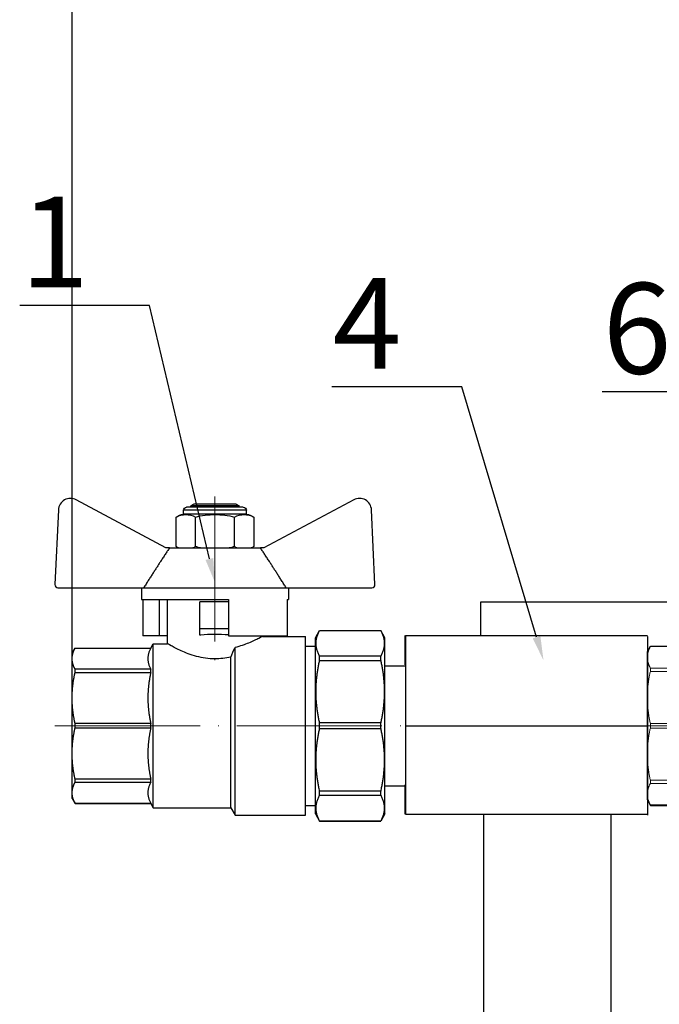
# Model space of a CAD drawing. Units: millimetres. Extents: x 177 to 2028, y 642 to 2013.
# Drawn here: x 428 to 534, y 1722 to 1885 of the extents above; entities that cross this region are included whole.
import ezdxf
from ezdxf import colors
from ezdxf.entities.mleader import LeaderData, LeaderLine
from ezdxf.math import Vec2, Vec3

# ---------------------------------------------------------------- set-up
doc = ezdxf.new("R2010")
doc.units = ezdxf.units.MM
doc.linetypes.add('ACAD_ISO04W100', pattern=[30, 24, -3, 0, -3])
doc.linetypes.add('CENTER2', pattern=[28.575, 19.05, -3.175, 3.175, -3.175])
for name, color, linetype, lineweight in [('Осевая', 1, 'ACAD_ISO04W100', 15), ('Основная толстая', 7, 'Continuous', 30), ('Основная тонкая', 143, 'Continuous', 15)]:
    doc.layers.add(name, color=color, linetype=linetype, lineweight=lineweight)
doc.styles.add('style1', font='isocpeur.ttf', dxfattribs={"oblique": 15, "height": 3})
doc.dimstyles.new('ISO-25', dxfattribs={"dimtxt": 15, "dimasz": 10, "dimexe": 1.25, "dimexo": 0.625, "dimtad": 1, "dimtxsty": 'style1', "dimcen": 2.5, "dimadec": 0, "dimazin": 0, "dimtfac": 1, "dimtmove": 0, "dimatfit": 3, "dimfxl": 1, "dimarcsym": 0})

# ---------------------------------------------------------------- blocks, each defined once
blk = doc.blocks.new('*U24')
at = {"layer": 'Осевая', "color": 0, "transparency": 16777216}
blk.add_line((-48.83, 0), (9.17, 0), dxfattribs=at)
blk = doc.blocks.new('*U23')
at = {"layer": 'Осевая', "color": 0, "transparency": 16777216}
blk.add_line((0, 16.08), (0, -12.41), dxfattribs=at)
blk = doc.blocks.new('Кран шаровый с полусгоном бабочка ВН Ду15 Ру25')
at = {"color": 7}
blk.add_line((0, 9.92), (0, -9.92), dxfattribs=at)
at = {"layer": 'Основная толстая', "color": 7, "extrusion": (-2e-16, 1, -2e-16)}
for p, q in [((-39.64, 29.39), (-54.48, 37.35)), ((-26.84, 36.14), (-36.23, 36.14)), ((-35.03, 36.64), (-35.53, 36.35)), ((-27.53, 36.35), (-35.53, 36.35)), ((-35.53, 36.14), (-35.53, 36.35)), ((-28.03, 36.64), (-35.03, 36.64)), ((-28.03, 36.64), (-27.53, 36.35)), ((-27.53, 36.14), (-27.53, 36.35)), ((-8.58, 37.35), (-23.42, 29.39)), ((-57.43, 35.68), (-58.01, 23.33)), ((-37.96, 29.64), (-37.96, 34.48)), ((-26.34, 35.64), (-36.73, 35.64)), ((-36.73, 34.98), (-36.73, 35.64)), ((-26.34, 34.98), (-36.73, 34.98)), ((-34.75, 29.64), (-34.75, 34.48)), ((-28.32, 29.64), (-28.32, 34.48)), ((-26.34, 34.98), (-26.34, 35.64)), ((-25.1, 34.48), (-25.1, 29.64)), ((-5.06, 23.33), (-5.64, 35.68)), ((-39.07, 29.39), (-39.64, 29.39)), ((-39.07, 29.39), (-24, 29.39)), ((-23.42, 29.39), (-24, 29.39)), ((-57.51, 22.81), (-43.32, 22.81)), ((-43.69, 22.81), (-43.69, 20.89)), ((-43.32, 22.81), (-19.75, 22.81)), ((-19.75, 22.81), (-5.56, 22.81)), ((-19.37, 22.81), (-19.37, 20.89)), ((-43.69, 20.89), (-29.28, 20.89)), ((-43.48, 20.89), (-43.48, 14.89)), ((-40.75, 20.89), (-40.75, 14.89)), ((-39.4, 13.57), (-39.4, 20.89)), ((-29.28, 20.5), (-34.03, 20.5)), ((-34.03, 16), (-34.03, 20.5)), ((-29.28, 20.89), (-29.28, 14.89)), ((-19.58, 20.89), (-19.58, 14.89)), ((-19.58, 20.89), (-19.37, 20.89)), ((-40.75, 14.89), (-43.48, 14.89)), ((-39.4, 14.89), (-40.75, 14.89)), ((-34.03, 15), (-34.03, 16)), ((-29.28, 16), (-34.03, 16)), ((-33.9, 15), (-34.03, 15)), ((-29.28, 14.89), (-19.58, 14.89)), ((-23.67, 14.77), (-23.67, 14.89)), ((-23.67, 14.77), (-16.57, 14.77)), ((-16.57, -14.77), (-16.57, 14.77)), ((-14.92, 14.56), (-14.22, 15.77)), ((-14.22, 15.76), (-14.22, 15.77)), ((-14.22, 15.77), (-4.12, 15.77)), ((-14.22, 15.76), (-4.12, 15.76)), ((-4.12, 15.76), (-4.12, 15.77)), ((-3.42, 14.56), (-4.12, 15.77)), ((-42.15, 12.84), (-41.73, 13.57)), ((-41.73, -13.57), (-41.73, 13.57)), ((-41.73, 13.57), (-39.4, 13.57)), ((-16.57, 13.18), (-14.92, 13.18)), ((-14.92, -14.56), (-14.92, 14.56)), ((-3.42, -14.56), (-3.42, 14.56)), ((-55.15, 12.02), (-54.67, 12.84)), ((-55.15, 11.33), (-55.15, 12.02)), ((-54.67, 12.83), (-54.67, 12.84)), ((-54.67, 12.84), (-42.15, 12.84)), ((-54.67, 12.83), (-42.15, 12.83)), ((-42.15, 12.83), (-42.15, 12.84)), ((-28.21, -14.77), (-28.21, 12.93)), ((-4.12, 11.49), (-14.22, 11.49)), ((-14.22, 10.8), (-14.22, 11.49)), ((-4.12, 10.8), (-4.12, 11.49)), ((-55.15, 10.85), (-55.15, 11.33)), ((-55.15, 5.17), (-55.15, 10.85)), ((-28.91, -13.57), (-28.91, 11.36)), ((-14.22, 10.8), (-4.12, 10.8)), ((-3.42, 9.92), (0, 9.92)), ((-42.15, 9.34), (-54.67, 9.34)), ((-54.67, 8.81), (-54.67, 9.34)), ((-54.67, 8.81), (-42.15, 8.81)), ((-42.15, 8.81), (-42.15, 9.34)), ((-55.15, 4.02), (-55.15, 5.17)), ((-55.15, -4.02), (-55.15, 4.02)), ((-42.15, 0.37), (-54.67, 0.37)), ((-54.67, -0.37), (-54.67, 0.37)), ((-42.15, -0.37), (-42.15, 0.37)), ((-4.12, 0.48), (-14.22, 0.48)), ((-14.22, -0.48), (-14.22, 0.48)), ((-4.12, -0.48), (-4.12, 0.48)), ((-54.67, -0.37), (-42.15, -0.37)), ((-14.22, -0.48), (-4.12, -0.48)), ((-55.15, -5.17), (-55.15, -4.02)), ((-55.15, -10.85), (-55.15, -5.17)), ((-42.15, -8.81), (-54.67, -8.81)), ((-54.67, -9.34), (-54.67, -8.81)), ((-54.67, -9.34), (-42.15, -9.34)), ((-42.15, -9.34), (-42.15, -8.81)), ((-55.15, -11.33), (-55.15, -10.85)), ((-55.15, -12.02), (-55.15, -11.33)), ((-4.12, -10.8), (-14.22, -10.8)), ((-14.22, -11.49), (-14.22, -10.8)), ((-4.12, -11.49), (-4.12, -10.8)), ((-3.42, -9.92), (0, -9.92)), ((-55.15, -12.02), (-54.67, -12.84)), ((-42.15, -12.83), (-54.67, -12.83)), ((-54.67, -12.84), (-54.67, -12.83)), ((-54.67, -12.84), (-42.15, -12.84)), ((-42.15, -12.84), (-42.15, -12.83)), ((-42.15, -12.84), (-41.73, -13.57)), ((-14.22, -11.49), (-4.12, -11.49)), ((-41.73, -13.57), (-28.91, -13.57)), ((-28.91, -13.57), (-28.21, -14.77)), ((-16.57, -13.18), (-14.92, -13.18)), ((-14.92, -14.56), (-14.22, -15.77)), ((-3.42, -14.56), (-4.12, -15.77)), ((-28.21, -14.77), (-16.57, -14.77)), ((-4.12, -15.76), (-14.22, -15.76)), ((-14.22, -15.77), (-14.22, -15.76)), ((-14.22, -15.77), (-4.12, -15.77)), ((-4.12, -15.77), (-4.12, -15.76))]:
    blk.add_line(p, q, dxfattribs=at)
at = {"layer": 'Основная толстая', "color": 7}
for centre, radius, start, end in [((-55.43, 35.59), 2, 61.645, 177.3162), ((-7.63, 35.59), 2, 2.6838, 118.355), ((-57.51, 23.31), 0.5, 177.3162, 270), ((-5.56, 23.31), 0.5, 270, 2.6838)]:
    blk.add_arc(centre, radius, start, end, dxfattribs=at)
at = {"layer": 'Основная толстая', "color": 7, "extrusion": (0, -2e-16, -1)}
for centre, radius, start, end in [((36.23, 35.64), 0.5, 0, 90), ((26.84, 35.64), 0.5, 90, 180), ((36.48, 32.59), 2.4, 51.8092, 84.0135), ((26.59, 32.59), 2.4, 95.9865, 128.1908), ((36.48, 31.52), 2.4, 297.4013, 308.1908), ((26.59, 31.52), 2.4, 231.8092, 242.5987)]:
    blk.add_arc(centre, radius, start, end, dxfattribs=at)
at = {"layer": 'Основная толстая', "color": 7}
blk.add_ellipse((-31.53, 13.24), major_axis=(-7.86, 0), ratio=0.235294, start_param=-1.86095, end_param=-1.265188, dxfattribs=at)
for points, knots in [([(-37.96, 34.48), (-37.48, 34.86), (-36.87, 34.91), (-35.84, 34.91), (-35.23, 34.86), (-34.75, 34.48)], [0.8022464, 0.8022464, 0.8022464, 0.8022464, 1.1102647, 1.1102647, 1.4182831, 1.4182831, 1.4182831, 1.4182831]), ([(-34.75, 34.48), (-33.78, 34.86), (-32.56, 34.91), (-30.51, 34.91), (-29.29, 34.86), (-28.32, 34.48)], [0.8022464, 0.8022464, 0.8022464, 0.8022464, 1.1102647, 1.1102647, 1.4182831, 1.4182831, 1.4182831, 1.4182831]), ([(-28.32, 34.48), (-27.83, 34.86), (-27.22, 34.91), (-26.2, 34.91), (-25.59, 34.86), (-25.1, 34.48)], [0.8022464, 0.8022464, 0.8022464, 0.8022464, 1.1102647, 1.1102647, 1.4182831, 1.4182831, 1.4182831, 1.4182831]), ([(-23.67, 14.77), (-23.67, 14.77), (-23.87, 14.65), (-24.68, 14.25), (-25.29, 13.96), (-26.59, 13.43), (-27.36, 13.15), (-28.21, 12.93)], [3.6391447, 3.6391447, 3.6391447, 3.6391447, 3.9418524, 3.9418524, 4.2445602, 4.2445602, 4.5185586, 4.5185586, 4.5185586, 4.5185586]), ([(-28.91, 11.36), (-29.75, 11.17), (-30.66, 11.05), (-31.53, 11.05), (-32.55, 11.05), (-33.61, 11.21), (-35.54, 11.72), (-36.41, 12.07), (-37.78, 12.68), (-38.38, 13), (-39.19, 13.44), (-39.4, 13.57), (-39.4, 13.57)], [-0.262084, -0.262084, -0.262084, -0.262084, 0, 0, 0, 0.305685, 0.305685, 0.611369, 0.611369, 0.915386, 0.915386, 1.219403, 1.219403, 1.219403, 1.219403])]:
    blk.add_open_spline(points, degree=3, knots=knots, dxfattribs=at)
for points, weights in [([(-39.07, 29.39), (-40.77, 26.83), (-43.32, 22.81)], [1, 1.02272338956, 1]), ([(-19.75, 22.81), (-22.3, 26.83), (-24, 29.39)], [1, 1.02272338956, 1]), ([(-14.22, 11.49), (-15.36, 13.63), (-14.22, 15.76)], [1, 1.06929483775, 1]), ([(-4.12, 15.76), (-2.98, 13.63), (-4.12, 11.49)], [1, 1.06929483775, 1]), ([(-55.15, 11.33), (-55.09, 12.06), (-54.67, 12.83)], [1, 1.01283302135, 1]), ([(-42.15, 12.83), (-43.08, 11.09), (-42.15, 9.34)], [5.57200266666, 5.96210520117, 5.57200266666]), ([(-54.67, 9.34), (-55.09, 10.12), (-55.15, 10.85)], [1, 1.01283302135, 1]), ([(-14.22, 0.48), (-15.36, 5.64), (-14.22, 10.8)], [1, 1.06929483775, 1]), ([(-4.12, 10.8), (-2.98, 5.64), (-4.12, 0.48)], [1, 1.06929483775, 1]), ([(-55.15, 5.17), (-55.09, 6.93), (-54.67, 8.81)], [1, 1.01283302135, 1]), ([(-42.15, 8.81), (-43.08, 4.59), (-42.15, 0.37)], [5.57200266666, 5.96210520117, 5.57200266666]), ([(-54.67, 0.37), (-55.09, 2.25), (-55.15, 4.02)], [1, 1.01283302135, 1]), ([(-55.15, -4.02), (-55.09, -2.25), (-54.67, -0.37)], [1, 1.01283302135, 1]), ([(-42.15, -0.37), (-43.08, -4.59), (-42.15, -8.81)], [5.57200266666, 5.96210520117, 5.57200266666]), ([(-14.22, -10.8), (-15.36, -5.64), (-14.22, -0.48)], [1, 1.06929483775, 1]), ([(-4.12, -0.48), (-2.98, -5.64), (-4.12, -10.8)], [1, 1.06929483775, 1]), ([(-54.67, -8.81), (-55.09, -6.93), (-55.15, -5.17)], [1, 1.01283302135, 1]), ([(-55.15, -10.85), (-55.09, -10.12), (-54.67, -9.34)], [1, 1.01283302135, 1]), ([(-42.15, -9.34), (-43.08, -11.09), (-42.15, -12.83)], [5.57200266666, 5.96210520117, 5.57200266666]), ([(-54.67, -12.83), (-55.09, -12.06), (-55.15, -11.33)], [1, 1.01283302135, 1]), ([(-14.22, -15.76), (-15.36, -13.63), (-14.22, -11.49)], [1, 1.06929483775, 1]), ([(-4.12, -11.49), (-2.98, -13.63), (-4.12, -15.76)], [1, 1.06929483775, 1])]:
    blk.add_rational_spline(points, weights, degree=2, dxfattribs=at)
for points in [[(-37.54, 29.39), (-37.68, 29.45), (-37.83, 29.53), (-37.96, 29.64)], [(-34.75, 29.64), (-34.88, 29.53), (-35.02, 29.45), (-35.17, 29.39)], [(-33.9, 29.39), (-34.19, 29.45), (-34.48, 29.53), (-34.75, 29.64)], [(-28.32, 29.64), (-28.58, 29.53), (-28.87, 29.45), (-29.17, 29.39)], [(-27.89, 29.39), (-28.04, 29.45), (-28.18, 29.53), (-28.32, 29.64)], [(-25.1, 29.64), (-25.24, 29.53), (-25.38, 29.45), (-25.53, 29.39)], [(-28.91, 11.36), (-28.68, 11.88), (-28.45, 12.4), (-28.21, 12.93)]]:
    blk.add_open_spline(points, degree=3, dxfattribs=at)
at = {"layer": 'Осевая', "color": 7}
for name, p in [('*U23', (-31.53, 21.85)), ('*U24', (-9.17, 0))]:
    blk.add_blockref(name, p, dxfattribs=at)
blk = doc.blocks.new('*U18')
at = {"layer": 'Осевая', "color": 0, "linetype": 'CENTER2', "transparency": 16777216}
blk.add_line((-7.53, 0), (51.47, 0), dxfattribs=at)
blk = doc.blocks.new('Фильтр сетчатый Ду15 ру20 Китай')
at = {"layer": 'Основная толстая', "color": 7}
for p, q in [((-55, 12.25), (-54.46, 13.18)), ((-54.46, 13.18), (-44.47, 13.18)), ((-43.5, 11.5), (-44.47, 13.18)), ((-11.5, 11.5), (-10.53, 13.18)), ((-10.53, 13.18), (-0.54, 13.18)), ((0, 12.25), (-0.54, 13.18)), ((-55, 11.32), (-55, 12.25)), ((-43.5, -11.49), (-43.5, 11.5)), ((-41, 11.5), (-43.5, 11.5)), ((-41, -7.02), (-41, 11.5)), ((-39.5, 10), (-41, 11.5)), ((-15.5, 10), (-14, 11.5)), ((-14, -8.93), (-14, 11.5)), ((-11.5, 11.5), (-14, 11.5)), ((-11.5, -10.04), (-11.5, 11.5)), ((0, 11.32), (0, 12.25)), ((-55, 4.69), (-55, 11.32)), ((-39.5, -4.8), (-39.5, 10)), ((-15.5, 10), (-39.5, 10)), ((-15.5, -7.16), (-15.5, 10)), ((0, 4.69), (0, 11.32)), ((-55, -4.69), (-55, 4.69)), ((0, -4.69), (0, 4.69)), ((-33.63, 1.07), (-39.86, -5.16)), ((-55, -11.32), (-55, -4.69)), ((0, -11.32), (0, -4.69)), ((-55, -12.25), (-55, -11.32)), ((-11.42, -10.16), (-28.13, -26.87)), ((-10.31, -10.47), (-28.13, -28.29)), ((0, -12.25), (0, -11.32)), ((-55, -12.25), (-54.46, -13.18)), ((-43.5, -11.5), (-44.47, -13.18)), ((-43.44, -11.57), (-28.13, -26.87)), ((0, -12.25), (-0.54, -13.18)), ((-54.46, -13.18), (-44.47, -13.18)), ((-3.91, -13.26), (-24.07, -33.42)), ((-4.97, -13.26), (-24.07, -32.35)), ((-5.06, -13.18), (-0.54, -13.18)), ((-5.06, -13.18), (-4.97, -13.26)), ((-4.97, -13.26), (-3.91, -13.26)), ((-3.91, -13.26), (-0.26, -16.91)), ((-0.26, -16.91), (-20.42, -37.06)), ((3.28, -21.63), (-0.15, -18.19)), ((2.22, -25.52), (1.33, -26.41)), ((2.22, -25.52), (3.23, -24.5)), ((-28.13, -26.87), (-28.13, -28.29)), ((1.33, -26.41), (-4.8, -32.53)), ((-28.13, -28.29), (-24.07, -32.35)), ((-24.07, -32.35), (-24.07, -33.42)), ((-4.8, -32.53), (-10.92, -38.66)), ((-24.07, -33.42), (-20.42, -37.06)), ((-17.32, -35.9), (-19.14, -37.18)), ((-13.25, -39.97), (-17.32, -35.9)), ((-10.92, -38.66), (-11.87, -39.6)), ((-11.87, -39.6), (-13.25, -39.97))]:
    blk.add_line(p, q, dxfattribs=at)
for centre, radius, start, end in [((-42.03, -10.15), 2, 222.4207, 225), ((-0.97, -17.62), 1, 325, 45), ((1.87, -23.04), 2, 315, 45), ((-19.71, -36.36), 1, 225, 305)]:
    blk.add_arc(centre, radius, start, end, dxfattribs=at)
blk.add_ellipse((-24.07, -13.26), major_axis=(-19.89, 1.69), ratio=0.267949, start_param=-2.805502, end_param=-2.311543, dxfattribs=at)
for points, knots in [([(-33.63, 1.07), (-33.31, 1.39), (-33.01, 1.68), (-32.06, 2.52), (-31.47, 2.97), (-30.69, 3.37), (-30.42, 3.48), (-29.99, 3.56), (-29.83, 3.57), (-29.55, 3.54), (-29.44, 3.5), (-29.22, 3.39), (-29.12, 3.31), (-28.98, 3.14), (-28.93, 3.06), (-28.89, 2.98)], [3.203187, 3.203187, 3.203187, 3.203187, 3.385073, 3.385073, 3.769867, 3.769867, 3.946347, 3.946347, 4.046728, 4.046728, 4.126477, 4.126477, 4.20942, 4.20942, 4.271969, 4.271969, 4.271969, 4.271969]), ([(-15.5, -7.16), (-16.1, -6.86), (-16.72, -6.54), (-18.5, -5.61), (-19.66, -4.97), (-22.7, -3.19), (-25.05, -1.67), (-26.72, 0), (-27.21, 0.49), (-27.68, 1.03), (-28.4, 2.05), (-28.67, 2.51), (-28.89, 2.98)], [-1.294582, -1.294582, -1.294582, -1.294582, -1.086587, -1.086587, -0.708854, -0.708854, 0, 0, 0, 0.207345, 0.207345, 0.363224, 0.363224, 0.363224, 0.363224]), ([(-41, -7.02), (-40.94, -6.88), (-40.88, -6.75), (-40.63, -6.23), (-40.43, -5.88), (-40.11, -5.43), (-39.98, -5.28), (-39.86, -5.16)], [5.5274618, 5.5274618, 5.5274618, 5.5274618, 5.5805017, 5.5805017, 5.7326758, 5.7326758, 5.8246489, 5.8246489, 5.8246489, 5.8246489]), ([(-43.5, -11.49), (-43.5, -11.48), (-43.5, -11.48), (-43.48, -11.42), (-43.44, -11.31), (-43.24, -10.79), (-43.01, -10.23), (-42.25, -8.85), (-41.75, -8.02), (-41, -7.02)], [3.137621, 3.137621, 3.137621, 3.137621, 3.1605482, 3.1605482, 3.322355, 3.322355, 3.6353603, 3.6353603, 3.9156448, 3.9156448, 3.9156448, 3.9156448])]:
    blk.add_open_spline(points, degree=3, knots=knots, dxfattribs=at)
at = {"layer": 'Основная тонкая', "color": 7}
for p, q in [((-54.51, 13.1), (-44.43, 13.1)), ((-10.57, 13.1), (-0.49, 13.1)), ((-54.51, 9.53), (-44.43, 9.53)), ((-54.51, 8.99), (-44.43, 8.99)), ((-10.57, 9.53), (-0.49, 9.53)), ((-10.57, 8.99), (-0.49, 8.99)), ((-43.44, -11.57), (-28.89, 2.98)), ((-54.51, 0.38), (-44.43, 0.38)), ((-21.61, 0.73), (-19.55, 0.73)), ((-21.61, 0.73), (-21.61, -0.65)), ((-19.55, 1.32), (-19.55, 0.73)), ((-17.34, 0.04), (-19.55, 1.32)), ((-19.55, -1.13), (-17.34, 0.04)), ((-10.57, 0.38), (-0.49, 0.38)), ((-54.51, -0.38), (-44.43, -0.38)), ((-19.55, -0.65), (-21.61, -0.65)), ((-19.55, -0.65), (-19.55, -1.13)), ((-10.57, -0.38), (-0.49, -0.38)), ((-44.43, -8.99), (-54.51, -8.99)), ((-54.51, -9.53), (-44.43, -9.53)), ((-0.49, -8.99), (-10.57, -8.99)), ((-10.57, -9.53), (-0.49, -9.53)), ((-54.51, -13.1), (-44.43, -13.1)), ((-5.14, -13.1), (-0.49, -13.1)), ((-0.19, -18.23), (-19.14, -37.18)), ((-0.15, -18.19), (-0.19, -18.23)), ((3.24, -21.67), (-0.19, -18.23)), ((-1.68, -20.34), (2.49, -24.51)), ((3.28, -21.63), (3.24, -21.67)), ((-0.72, -27.63), (-4.85, -23.49)), ((-1.95, -28.85), (-6.08, -24.72)), ((3.23, -24.5), (3.28, -24.45)), ((-9.7, -36.61), (-13.84, -32.48)), ((-8.48, -35.38), (-12.61, -31.25)), ((-12.97, -39.87), (-17.1, -35.74))]:
    blk.add_line(p, q, dxfattribs=at)
blk.add_circle((0.86, -21.22), 1, dxfattribs=at)
for points, weights in [([(-54.51, 13.1), (-55, 12.18), (-55, 11.32)], [1.00137500588, 1.01802620137, 1]), ([(-44.43, 9.53), (-43.47, 11.32), (-44.43, 13.1)], [1.0027816444, 1.07288466205, 1.0027816444]), ([(-10.57, 13.1), (-11.53, 11.32), (-10.57, 9.53)], [1.0027816444, 1.07288466205, 1.0027816444]), ([(0, 11.32), (0, 12.18), (-0.49, 13.1)], [1, 1.01802620137, 1.00137500588]), ([(-55, 11.32), (-55, 10.46), (-54.51, 9.53)], [1, 1.01802620137, 1.00137500588]), ([(-0.49, 9.53), (0, 10.46), (0, 11.32)], [1.00137500588, 1.01802620137, 1]), ([(-54.51, 8.99), (-55, 6.77), (-55, 4.69)], [1.00137500588, 1.01802620135, 1]), ([(-44.43, 0.38), (-43.47, 4.69), (-44.43, 8.99)], [1.0027816444, 1.072884662, 1.0027816444]), ([(-10.57, 8.99), (-11.53, 4.69), (-10.57, 0.38)], [1.0027816444, 1.072884662, 1.00278164439]), ([(0, 4.69), (0, 6.77), (-0.49, 8.99)], [1, 1.01802620135, 1.00137500588]), ([(-55, 4.69), (-55, 2.61), (-54.51, 0.38)], [1, 1.01802620135, 1.00137500588]), ([(-0.49, 0.38), (0, 2.61), (0, 4.69)], [1.00137500588, 1.01802620135, 1]), ([(-54.51, -0.38), (-55, -2.61), (-55, -4.69)], [1.00137500588, 1.01802620135, 1]), ([(-44.43, -8.99), (-43.47, -4.69), (-44.43, -0.38)], [1.0027816444, 1.072884662, 1.00278164439]), ([(-10.57, -0.38), (-11.53, -4.69), (-10.57, -8.99)], [1.0027816444, 1.072884662, 1.00278164439]), ([(0, -4.69), (0, -2.61), (-0.49, -0.38)], [1, 1.01802620135, 1.00137500588]), ([(-55, -4.69), (-55, -6.77), (-54.51, -8.99)], [1, 1.01802620135, 1.00137500588]), ([(-0.49, -8.99), (0, -6.77), (0, -4.69)], [1.00137500588, 1.01802620135, 1]), ([(-54.51, -9.53), (-55, -10.46), (-55, -11.32)], [1.00137500588, 1.01802620135, 1]), ([(-44.43, -13.1), (-43.47, -11.32), (-44.43, -9.53)], [1.0027816444, 1.072884662, 1.00278164439]), ([(-10.57, -9.53), (-10.84, -10.03), (-10.96, -10.49)], [1.0027816444, 1.02121203174, 1.02995156156]), ([(0, -11.32), (0, -10.46), (-0.49, -9.53)], [1, 1.01802620135, 1.00137500588]), ([(-55, -11.32), (-55, -12.18), (-54.51, -13.1)], [1, 1.01802620135, 1.00137500588]), ([(-10.31, -10.47), (-10.64, -10.48), (-10.96, -10.49)], [1.00190023972, 1.00179904234, 1.00160596742]), ([(-0.49, -13.1), (0, -12.18), (0, -11.32)], [1.00137500588, 1.01802620135, 1]), ([(-0.19, -18.23), (-1.01, -19.4), (-1.68, -20.34)], [1.69954809264, 1.87821382236, 2.05302238617]), ([(-4.85, -23.49), (-3.03, -22.14), (-1.68, -20.34)], [43.15442748, 47.4098962358, 43.3978871241]), ([(-12.61, -31.25), (-9.1, -28.23), (-6.08, -24.72)], [43.1544274903, 47.5352107643, 43.1544274883]), ([(1.33, -26.41), (2.06, -25.68), (2.49, -24.51)], [1.52095280194, 1.52095280194, 1.45564894323]), ([(2.49, -24.51), (2.35, -25.03), (2.22, -25.52)], [1.00965506021, 1.0103751188, 1.00920460683]), ([(-0.72, -27.63), (0.55, -27.18), (1.33, -26.41)], [1.4474828366, 1.52095280194, 1.52095280194]), ([(-4.8, -32.53), (-3.24, -30.98), (-1.95, -28.85)], [1.95682030846, 1.95682030846, 1.86229566542]), ([(-17.1, -35.74), (-15.23, -34.35), (-13.84, -32.48)], [43.1544275067, 47.5352108066, 43.154427506]), ([(-8.48, -35.38), (-6.35, -34.09), (-4.8, -32.53)], [1.86229566551, 1.95682030846, 1.95682030846]), ([(-10.92, -38.66), (-10.14, -37.88), (-9.7, -36.61)], [1.52095280298, 1.52095280298, 1.44748283701]), ([(-12.97, -39.87), (-11.7, -39.43), (-10.92, -38.66)], [1.44748283703, 1.52095280298, 1.52095280298])]:
    blk.add_rational_spline(points, weights, degree=2, dxfattribs=at)
for points in [[(-54.46, 13.18), (-54.46, 13.18), (-54.48, 13.15), (-54.51, 13.1)], [(-44.43, 13.1), (-44.45, 13.15), (-44.47, 13.18), (-44.47, 13.18)], [(-10.53, 13.18), (-10.53, 13.18), (-10.55, 13.15), (-10.57, 13.1)], [(-0.49, 13.1), (-0.52, 13.15), (-0.54, 13.18), (-0.54, 13.18)], [(-54.51, 9.53), (-54.48, 9.48), (-54.46, 9.41), (-54.46, 9.32)], [(-54.46, 9.32), (-54.46, 9.23), (-54.48, 9.11), (-54.51, 8.99)], [(-44.47, 9.32), (-44.47, 9.41), (-44.45, 9.48), (-44.43, 9.53)], [(-44.43, 8.99), (-44.45, 9.11), (-44.47, 9.23), (-44.47, 9.32)], [(-10.57, 9.53), (-10.55, 9.48), (-10.53, 9.41), (-10.53, 9.32)], [(-10.53, 9.32), (-10.53, 9.23), (-10.55, 9.11), (-10.57, 8.99)], [(-0.54, 9.32), (-0.54, 9.41), (-0.52, 9.48), (-0.49, 9.53)], [(-0.49, 8.99), (-0.52, 9.11), (-0.54, 9.23), (-0.54, 9.32)], [(-54.51, 0.38), (-54.48, 0.26), (-54.46, 0.13), (-54.46, 0)], [(-54.46, 0), (-54.46, -0.13), (-54.48, -0.26), (-54.51, -0.38)], [(-44.47, 0), (-44.47, 0.13), (-44.45, 0.26), (-44.43, 0.38)], [(-44.43, -0.38), (-44.45, -0.26), (-44.47, -0.13), (-44.47, 0)], [(-10.57, 0.38), (-10.55, 0.26), (-10.53, 0.13), (-10.53, 0)], [(-10.53, 0), (-10.53, -0.13), (-10.55, -0.26), (-10.57, -0.38)], [(-0.54, 0), (-0.54, 0.13), (-0.52, 0.26), (-0.49, 0.38)], [(-0.49, -0.38), (-0.52, -0.26), (-0.54, -0.13), (-0.54, 0)], [(-15.5, -7.16), (-15.01, -7.75), (-14.51, -8.34), (-14, -8.93)], [(-54.51, -8.99), (-54.48, -9.11), (-54.46, -9.23), (-54.46, -9.32)], [(-54.46, -9.32), (-54.46, -9.41), (-54.48, -9.48), (-54.51, -9.53)], [(-44.47, -9.32), (-44.47, -9.23), (-44.45, -9.11), (-44.43, -8.99)], [(-44.43, -9.53), (-44.45, -9.48), (-44.47, -9.41), (-44.47, -9.32)], [(-11.5, -10.04), (-12.27, -9.7), (-13.11, -9.32), (-14, -8.93)], [(-10.57, -8.99), (-10.55, -9.11), (-10.53, -9.23), (-10.53, -9.32)], [(-10.53, -9.32), (-10.53, -9.41), (-10.55, -9.48), (-10.57, -9.53)], [(-0.54, -9.32), (-0.54, -9.23), (-0.52, -9.11), (-0.49, -8.99)], [(-0.49, -9.53), (-0.52, -9.48), (-0.54, -9.41), (-0.54, -9.32)], [(-11.42, -10.16), (-11.45, -10.12), (-11.47, -10.08), (-11.5, -10.04)], [(-43.5, -11.5), (-43.5, -11.5), (-43.5, -11.5), (-43.5, -11.49)], [(-54.51, -13.1), (-54.48, -13.15), (-54.46, -13.18), (-54.46, -13.18)], [(-44.47, -13.18), (-44.47, -13.18), (-44.45, -13.15), (-44.43, -13.1)], [(-0.54, -13.18), (-0.54, -13.18), (-0.52, -13.15), (-0.49, -13.1)]]:
    blk.add_open_spline(points, degree=3, dxfattribs=at)
for points, knots in [([(-10.96, -10.49), (-11.07, -10.41), (-11.18, -10.33), (-11.33, -10.22), (-11.38, -10.19), (-11.42, -10.16)], [1.9263578, 1.9263578, 1.9263578, 1.9263578, 2.0116145, 2.0116145, 2.0467666, 2.0467666, 2.0467666, 2.0467666]), ([(-5.06, -13.18), (-5.06, -13.18), (-5.07, -13.17), (-5.09, -13.15), (-5.11, -13.13), (-5.14, -13.11), (-5.14, -13.1), (-5.14, -13.1)], [0.18607581, 0.18607581, 0.18607581, 0.18607581, 0.20479829, 0.20479829, 0.22352077, 0.22352077, 0.22546198, 0.22546198, 0.22546198, 0.22546198]), ([(3.23, -24.5), (3.41, -24.33), (3.57, -24.08), (3.76, -23.62), (3.82, -23.33), (3.82, -22.83), (3.77, -22.54), (3.58, -22.09), (3.41, -21.84), (3.24, -21.67)], [0.8914665, 0.8914665, 0.8914665, 0.8914665, 0.9660694, 0.9660694, 1.0404049, 1.0404049, 1.114504, 1.114504, 1.188438, 1.188438, 1.188438, 1.188438]), ([(-6.08, -24.72), (-6.05, -24.68), (-6.01, -24.64), (-5.78, -24.38), (-5.58, -24.16), (-5.4, -23.98)], [0.7671633, 0.7671633, 0.7671633, 0.7671633, 0.7815983, 0.7815983, 0.8682541, 0.8682541, 0.8682541, 0.8682541]), ([(-5.4, -23.98), (-5.22, -23.81), (-5.05, -23.65), (-4.9, -23.53), (-4.87, -23.51), (-4.85, -23.49)], [0.8682541, 0.8682541, 0.8682541, 0.8682541, 0.9549098, 0.9549098, 0.9693448, 0.9693448, 0.9693448, 0.9693448]), ([(-1.33, -28.05), (-1.15, -27.87), (-0.96, -27.73), (-0.77, -27.64), (-0.75, -27.63), (-0.72, -27.63)], [0.9305978, 0.9305978, 0.9305978, 0.9305978, 1.0196426, 1.0196426, 1.033167, 1.033167, 1.033167, 1.033167]), ([(-1.95, -28.85), (-1.92, -28.81), (-1.9, -28.77), (-1.7, -28.47), (-1.51, -28.23), (-1.33, -28.05)], [0.8280286, 0.8280286, 0.8280286, 0.8280286, 0.841553, 0.841553, 0.9305978, 0.9305978, 0.9305978, 0.9305978]), ([(-13.84, -32.48), (-13.82, -32.46), (-13.8, -32.43), (-13.68, -32.28), (-13.52, -32.11), (-13.35, -31.93)], [0.7671633, 0.7671633, 0.7671633, 0.7671633, 0.7815983, 0.7815983, 0.8682541, 0.8682541, 0.8682541, 0.8682541]), ([(-13.35, -31.93), (-13.17, -31.75), (-12.95, -31.55), (-12.69, -31.32), (-12.65, -31.28), (-12.61, -31.25)], [0.8682541, 0.8682541, 0.8682541, 0.8682541, 0.9549098, 0.9549098, 0.9693448, 0.9693448, 0.9693448, 0.9693448]), ([(-17.32, -35.9), (-17.32, -35.9), (-17.26, -35.86), (-17.14, -35.77), (-17.12, -35.76), (-17.1, -35.74)], [0.8682541, 0.8682541, 0.8682541, 0.8682541, 0.9549098, 0.9549098, 0.9693448, 0.9693448, 0.9693448, 0.9693448]), ([(-9.28, -36), (-9.09, -35.82), (-8.86, -35.63), (-8.56, -35.43), (-8.52, -35.41), (-8.48, -35.38)], [0.9305978, 0.9305978, 0.9305978, 0.9305978, 1.0196426, 1.0196426, 1.033167, 1.033167, 1.033167, 1.033167]), ([(-9.7, -36.61), (-9.69, -36.58), (-9.69, -36.56), (-9.6, -36.37), (-9.46, -36.18), (-9.28, -36)], [0.8280286, 0.8280286, 0.8280286, 0.8280286, 0.841553, 0.841553, 0.9305978, 0.9305978, 0.9305978, 0.9305978]), ([(-13.25, -39.97), (-13.25, -39.97), (-13.18, -39.95), (-13.02, -39.89), (-12.99, -39.88), (-12.97, -39.87)], [0.9305978, 0.9305978, 0.9305978, 0.9305978, 1.0196426, 1.0196426, 1.033167, 1.033167, 1.033167, 1.033167])]:
    blk.add_open_spline(points, degree=3, knots=knots, dxfattribs=at)
at = {"layer": 'Осевая', "color": 7, "linetype": 'CENTER2'}
blk.add_blockref('*U18', (-49.47, 0), dxfattribs=at)
blk = doc.blocks.new('*D33')
at = {"color": 0, "lineweight": -2, "transparency": 16777216}
for p, q in [((437.03, 1768.39), (437.03, 1904.92)), ((974.88, 1731.21), (974.88, 1904.92)), ((447.03, 1903.67), (964.88, 1903.67))]:
    blk.add_line(p, q, dxfattribs=at)
at = {"color": 0, "transparency": 16777216}
for points in [[(447.03, 1905.33), (447.03, 1902), (437.03, 1903.67)], [(964.88, 1905.33), (964.88, 1902), (974.88, 1903.67)]]:
    blk.add_solid(points, dxfattribs=at)
at = {"layer": 'Defpoints', "color": 0, "transparency": 16777216}
for p in [(974.88, 1903.67), (437.03, 1767.77), (974.88, 1730.59)]:
    blk.add_point(p, dxfattribs=at)
at = {"color": 0, "transparency": 16777216, "insert": (705.95, 1911.79), "char_height": 3, "attachment_point": 5, "style": 'style1'}
blk.add_mtext('{\\H5x;530мм}', dxfattribs=at)

msp = doc.modelspace()

# ---------------------------------------------------------------- linework, layer by layer
for p, q in [((504.607, 1788.268), (601.153, 1788.268)), ((504.607, 1782.751), (504.608, 1788.267)), ((492.125, 1777.851, 5.043), (492.125, 1782.695, 5.043)), ((492.172, 1782.695, 5.043), (492.172, 1753.162, 5.043)), ((492.172, 1782.695, 5.043), (532.172, 1782.695, 5.043)), ((532.172, 1782.531, 5.043), (532.172, 1752.999, 5.043)), ((492.172, 1767.765, 5.043), (532.172, 1767.765, 5.043)), ((492.125, 1753.162, 5.043), (492.125, 1758.007, 5.043)), ((492.172, 1753.162, 5.043), (532.172, 1753.162, 5.043)), ((505.052, 1753.167), (505.052, 1597.044)), ((526.126, 1753.162), (526.126, 1596.677))]:
    msp.add_line(p, q)

# ---------------------------------------------------------------- block references
for name, p in [('Кран шаровый с полусгоном бабочка ВН Ду15 Ру25', (492.172, 1767.765, 5.043)), ('Фильтр сетчатый Ду15 ру20 Китай', (587.172, 1767.765, 5.043))]:
    msp.add_blockref(name, p)

# ---------------------------------------------------------------- dimensions: what is measured, and where the dimension line sits
dim = msp.add_linear_dim(base=(974.88, 1903.667, 5.043), p1=(437.026, 1767.765, 5.043), p2=(974.88, 1730.588, 5.043), text='{\\H5x;530мм}', dimstyle='ISO-25')
dim.commit()
dim.dimension.update_dxf_attribs({"geometry": '*D33', "text_midpoint": (705.953, 1911.792, 5.043)})

# ---------------------------------------------------------------- leaders
ml = msp.add_multileader_mtext('Standard')
ml.set_content('1', color=256, style='style1')
ml.set_leader_properties()
ml.build(insert=Vec2(0, 0))
ml.multileader.update_dxf_attribs({"text_left_attachment_type": 5, "text_right_attachment_type": 5})
ctx = ml.context
ctx.base_point, ctx.char_height, ctx.plane_origin = Vec3(429.288, 1837.242, 5.043), 15, Vec3(460.64, 1791.448, 5.043)
ctx.left_attachment, ctx.right_attachment, ctx.text_align_type = 5, 5, 2
notes = []
notes.append((ctx, [(0, (1, 1, 0), (449.807, 1837.242, 5.043), (-1, 0), 8, [(0, [(460.64, 1791.448, 5.043)], 0, [])])]))
ctx.mtext.insert, ctx.mtext.alignment, ctx.mtext.flow_direction = Vec3(439.807, 1855.242, 5.043), 3, 5
ml = msp.add_multileader_mtext('Standard')
ml.set_content('4', color=256, style='style1')
ml.set_leader_properties()
ml.build(insert=Vec2(0, 0))
ml.multileader.update_dxf_attribs({"text_left_attachment_type": 5, "text_right_attachment_type": 5})
ctx = ml.context
ctx.base_point, ctx.char_height, ctx.plane_origin = Vec3(476.452, 1823.782, 10.086), 15, Vec3(514.99, 1778.57, 10.086)
ctx.left_attachment, ctx.right_attachment, ctx.text_align_type = 5, 5, 2
notes.append((ctx, [(0, (1, 1, 0), (501.472, 1823.782, 10.086), (-1, 0), 8, [(0, [(514.99, 1778.57, 10.086)], 0, [])])]))
ctx.mtext.insert, ctx.mtext.alignment, ctx.mtext.flow_direction = Vec3(491.472, 1841.782, 10.086), 3, 5
ml = msp.add_multileader_mtext('Standard')
ml.set_content('6', color=256, style='style1')
ml.set_leader_properties()
ml.build(insert=Vec2(0, 0))
ml.multileader.update_dxf_attribs({"text_left_attachment_type": 5, "text_right_attachment_type": 5})
ctx = ml.context
ctx.base_point, ctx.char_height, ctx.plane_origin = Vec3(522.634, 1822.977, 5.043), 15, Vec3(559.672, 1777.765, 5.043)
ctx.left_attachment, ctx.right_attachment, ctx.text_align_type = 5, 5, 2
notes.append((ctx, [(0, (1, 1, 0), (546.153, 1822.977, 5.043), (-1, 0), 8, [(0, [(559.672, 1777.765, 5.043)], 0, [])])]))
ctx.mtext.insert, ctx.mtext.alignment, ctx.mtext.flow_direction = Vec3(536.153, 1840.977, 5.043), 3, 5
for ctx, leaders in notes:
    for number, flags, end, landing, length, lines in leaders:
        leader = LeaderData()
        leader.index, (leader.has_last_leader_line, leader.has_dogleg_vector, leader.attachment_direction) = number, flags
        leader.last_leader_point, leader.dogleg_vector, leader.dogleg_length = Vec3(end), Vec3(landing), length
        for number, points, colour, breaks in lines:
            line = LeaderLine()
            line.index, line.vertices, line.color, line.breaks = number, Vec3.list(points), colors.encode_raw_color(colour), breaks
            leader.lines.append(line)
        ctx.leaders.append(leader)

doc.saveas('drawing.dxf')
